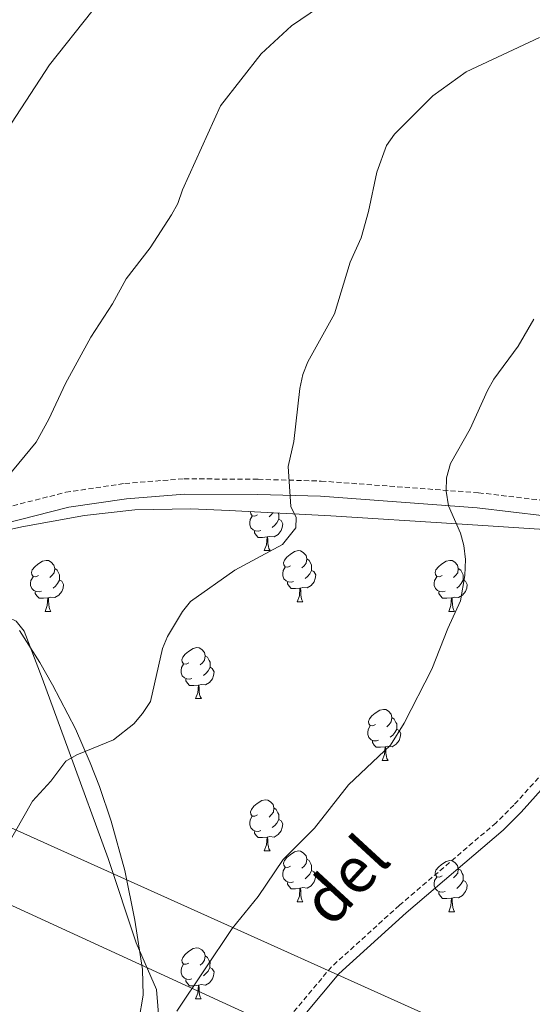
# Model space of a CAD drawing. Units: metres. Extents: x 569116 to 573602, y 4721442 to 4724458.
# Drawn here: x 572041 to 572142, y 4722343 to 4722537 of the extents above; entities that cross this region are included whole.
import ezdxf
from ezdxf.enums import TextEntityAlignment as Align

# ---------------------------------------------------------------- set-up
doc = ezdxf.new("R2010")
doc.units = ezdxf.units.M
doc.header["$MEASUREMENT"] = 0
doc.linetypes.add('TRAZOSX2', pattern=[1.5, 1, -0.5])
for name, color, linetype, lineweight in [('Level 21', 19, 'Continuous', 0), ('Level 32', 19, 'Continuous', 0), ('Level 35', 92, 'Continuous', 0), ('Level 36', 19, 'Continuous', 40), ('Level 44', 1, 'Continuous', 0), ('Level 5', 36, 'Continuous', 0)]:
    doc.layers.add(name, color=color, linetype=linetype, lineweight=lineweight)
doc.styles.add('Arial', font='ARIAL.TTF', dxfattribs={"height": 0.2})

msp = doc.modelspace()

# ---------------------------------------------------------------- linework, layer by layer
at = {"layer": 'Level 21', "color": 19, "linetype": 'TRAZOSX2', "lineweight": 0}
for points in [[(572036.54, 4722440.39, 511.07), (572049.83, 4722443.77, 511.42), (572061.46, 4722445.51, 512.35), (572073.08, 4722446.43, 513.46), (572087.66, 4722446.32, 514.76), (572100.03, 4722445.98, 516.2), (572130.97, 4722443.68, 519.74), (572150.89, 4722441.32, 521.15), (572160.02, 4722440.31, 521.47), (572157.35, 4722447.96, 521.47), (572155.91, 4722453.85, 521.4), (572154.68, 4722461.81, 521.13), (572154.27, 4722469.83, 520.82), (572154.4, 4722474.06, 520.6), (572155.61, 4722483.34, 520.03), (572157.2, 4722490.42, 519.52), (572158.5, 4722496.1, 519.52), (572160.71, 4722507.51, 518.66), (572161.29, 4722512.38, 518.14), (572161.68, 4722519.62, 517.79), (572161.67, 4722524.61, 517.57), (572161.34, 4722529.49, 516.75), (572160.83, 4722535.55, 516.27), (572158.82, 4722548.58, 515.4)], [(572207.24, 4722430.59, 522.51), (572203.31, 4722426.71, 522.77), (572201.41, 4722425.33, 522.77), (572191.84, 4722419.99, 522.77), (572178, 4722412.79, 522.99), (572160.14, 4722404.13, 522.56), (572157.84, 4722402.86, 522.69), (572154.53, 4722400.1, 522.79), (572149.74, 4722395.52, 522.56), (572137.91, 4722382.32, 522.56), (572134.41, 4722378.84, 522.72), (572115.41, 4722362.63, 522.56), (572102.06, 4722350.55, 522.69), (572088.22, 4722334.04, 522.4), (572081.1, 4722324.75, 522.34), (572068.1, 4722306.79, 521.69), (572063.48, 4722302.15, 521.26), (572056.68, 4722294.4, 520.95), (572052.19, 4722288.63, 520.61), (572046.9, 4722281.32, 520.6), (572044.24, 4722278.67, 520.6)]]:
    msp.add_polyline3d(points, dxfattribs=at)
at = {"layer": 'Level 21', "color": 19, "linetype": 'Continuous', "lineweight": 0}
for points in [[(572207.24, 4722430.59, 522.51), (572195.38, 4722432.09, 522.56), (572183, 4722433.89, 521.95), (572166.23, 4722436.6, 521.64), (572150.55, 4722438.34, 521.15), (572130.69, 4722440.69, 519.74), (572099.87, 4722442.98, 516.2), (572087.61, 4722443.32, 514.76), (572073.19, 4722443.43, 513.46), (572061.8, 4722442.52, 512.35), (572050.43, 4722440.82, 511.42), (572037.31, 4722437.49, 511.07)], [(572247.5, 4722426.07, 523.21), (572235.22, 4722427.67, 522.34), (572220.27, 4722428.94, 522.55), (572209.77, 4722430.27, 522.44), (572204.61, 4722425.18, 522.77), (572202.49, 4722423.64, 522.77), (572192.79, 4722418.23, 522.77), (572178.89, 4722411, 522.99), (572161.06, 4722402.36, 522.56), (572158.98, 4722401.2, 522.69), (572155.86, 4722398.6, 522.79), (572151.18, 4722394.13, 522.56), (572139.36, 4722380.94, 522.56), (572135.77, 4722377.37, 522.72), (572116.73, 4722361.12, 522.56), (572103.51, 4722349.16, 522.69), (572089.78, 4722332.79, 522.4)]]:
    msp.add_polyline3d(points, dxfattribs=at)
at = {"layer": 'Level 32', "color": 6, "linetype": 'Continuous', "lineweight": 0, "ltscale": 0.5}
for points in [[(573076.07, 4721877.19, 552.12), (573024.41, 4721918.64, 548.88), (572831.58, 4722005.19, 547.34), (572701.19, 4722064.01, 548.45), (572528.16, 4722141.63, 548.44), (572368.47, 4722213.22, 534.79), (572194.74, 4722291.11, 528.28), (572035.15, 4722364.41, 514.95), (571844.83, 4722450.07, 503.78), (571682.38, 4722523.62, 495.93), (571471.48, 4722619.57, 475.15), (571272.37, 4722707.54, 497.88), (571179.09, 4722746.3, 499.58), (571088.58, 4722791.22, 488.64), (570826.26, 4723061.16, 463.76), (570606.85, 4723064.15, 459.01), (570371.27, 4723066.92, 463.81), (570367.65, 4723089.46, 466.25)], [(573099.44, 4721877.43, 550.02), (573036.55, 4721927.96, 548.94), (572802.33, 4722033.68, 548.18), (572594.36, 4722127.32, 546.66), (572375.64, 4722226.27, 533.43), (572170.87, 4722318.57, 525.83), (572020.56, 4722386.19, 512.79), (571809.71, 4722481.65, 502.61), (571621.35, 4722566.41, 485.16), (571448.78, 4722644.03, 474.15), (571255.54, 4722731.43, 493.86), (571098.02, 4722802.72, 485.9), (570927.28, 4722987.94, 458.61), (570823.3, 4723073.39, 462.46)]]:
    msp.add_polyline3d(points, dxfattribs=at)
at = {"layer": 'Level 35', "color": 92, "linetype": 'Continuous', "lineweight": 0, "ltscale": 0.5}
for points in [[(572126.76, 4722437.56, 522.55), (572145.94, 4722436.3, 522.55), (572148.39, 4722436.1, 523.05), (572155.37, 4722435.84, 526.42), (572157.42, 4722436.16, 526.89), (572159.44, 4722437.48, 526.98), (572160.85, 4722439.87, 526.98), (572161.43, 4722442.37, 526.89), (572160.58, 4722454.81, 526.06), (572161.06, 4722480.9, 525.32), (572161.81, 4722492.26, 525.13), (572163.84, 4722507.13, 525.2), (572164.81, 4722521.11, 524.38), (572164.76, 4722531.08, 523.5), (572163.32, 4722548.94, 521.69)], [(572024.04, 4722433.15, 518.22), (572041.22, 4722437, 519.76), (572053.51, 4722439.23, 520.99), (572063.38, 4722440.33, 521.87), (572074.44, 4722440.53, 522.55), (572081.93, 4722440.2, 522.56), (572101.9, 4722439.13, 521.67), (572126.76, 4722437.56, 522.55)], [(572063.14, 4722337.24, 527.75), (572064.22, 4722340, 527.7), (572065.07, 4722344.99, 527.39), (572064.93, 4722350.01, 527.02), (572063.44, 4722359.71, 526.68), (572061.41, 4722369.47, 526.53), (572058.76, 4722379.17, 526.26), (572056.46, 4722385.97, 525.81), (572054.66, 4722390.6, 525.15), (572051.72, 4722397.3, 523.76), (572047.23, 4722405.97, 521.81), (572044.71, 4722410.3, 521.04), (572040.75, 4722416.59, 520.34)]]:
    msp.add_polyline3d(points, dxfattribs=at)
at = {"layer": 'Level 36', "color": 92, "linetype": 'Continuous', "lineweight": 0}
for points in [[(572087.55, 4722439.37), (572087.02, 4722439.1), (572086.49, 4722439.16), (572086.23, 4722439.53), (572086.17, 4722439.95), (572086.18, 4722439.97)], [(572090.5, 4722439.74), (572090.2, 4722439.37), (572089.78, 4722438.94)], [(572091.58, 4722439.68), (572091.69, 4722439.47), (572091.69, 4722438.89), (572091.69, 4722438.47), (572091.32, 4722437.78), (572090.9, 4722437.3), (572090.42, 4722436.88)], [(572088.14, 4722436.29), (572087.71, 4722436.13), (572087.13, 4722436.19), (572086.65, 4722436.4), (572086.23, 4722436.82), (572086.01, 4722437.41), (572086.01, 4722437.83), (572086.07, 4722438.41), (572086.49, 4722439.1)], [(572091.69, 4722438.47), (572092.14, 4722438.22), (572092.49, 4722437.6), (572092.38, 4722436.88), (572092.17, 4722436.24), (572091.58, 4722435.5), (572090.79, 4722435.02), (572089.94, 4722435.12), (572089.51, 4722434.99)], [(572089.4, 4722434.99), (572088.51, 4722434.91), (572087.66, 4722434.91), (572087.24, 4722435.34), (572086.92, 4722435.81), (572086.92, 4722436.13)], [(572088.85, 4722432.31), (572089.29, 4722433.47), (572089.4, 4722434.99), (572089.51, 4722434.99), (572089.54, 4722434.41), (572089.58, 4722433.72), (572089.65, 4722433.11), (572089.76, 4722432.71), (572089.98, 4722432.31)], [(572088.85, 4722432.31), (572089.98, 4722432.31)], [(572094.03, 4722429.33), (572093.5, 4722429.07), (572092.97, 4722429.12), (572092.7, 4722429.49), (572092.65, 4722429.92), (572092.81, 4722430.44), (572093.29, 4722431.03), (572093.92, 4722431.56), (572094.82, 4722432.15), (572095.57, 4722432.31), (572095.99, 4722432.25), (572096.52, 4722431.94), (572097.05, 4722431.35), (572097.21, 4722430.71), (572097.1, 4722429.86), (572096.68, 4722429.33), (572096.26, 4722428.91)], [(572044.47, 4722427.43), (572043.94, 4722427.16), (572043.41, 4722427.22), (572043.15, 4722427.59), (572043.09, 4722428.01), (572043.25, 4722428.53), (572043.73, 4722429.13), (572044.37, 4722429.66), (572045.27, 4722430.24), (572046.01, 4722430.4), (572046.44, 4722430.35), (572046.97, 4722430.03), (572047.5, 4722429.45), (572047.66, 4722428.81), (572047.55, 4722427.96), (572047.12, 4722427.43), (572046.7, 4722427)], [(572097.21, 4722430.71), (572097.69, 4722430.4), (572098, 4722429.76), (572098.16, 4722429.44), (572098.16, 4722428.86), (572098.16, 4722428.43), (572097.79, 4722427.74), (572097.37, 4722427.26), (572096.89, 4722426.84)], [(572123.8, 4722427.43), (572123.27, 4722427.16), (572122.74, 4722427.22), (572122.48, 4722427.59), (572122.42, 4722428.01), (572122.58, 4722428.53), (572123.06, 4722429.13), (572123.7, 4722429.66), (572124.6, 4722430.24), (572125.34, 4722430.4), (572125.77, 4722430.35), (572126.3, 4722430.03), (572126.83, 4722429.45), (572126.99, 4722428.81), (572126.88, 4722427.96), (572126.45, 4722427.43), (572126.03, 4722427)], [(572047.66, 4722428.81), (572048.13, 4722428.49), (572048.45, 4722427.85), (572048.61, 4722427.53), (572048.61, 4722426.95), (572048.61, 4722426.53), (572048.24, 4722425.84), (572047.82, 4722425.36), (572047.34, 4722424.94)], [(572094.61, 4722426.25), (572094.19, 4722426.09), (572093.6, 4722426.15), (572093.13, 4722426.36), (572092.7, 4722426.79), (572092.49, 4722427.37), (572092.49, 4722427.79), (572092.54, 4722428.38), (572092.97, 4722429.07)], [(572098.16, 4722428.43), (572098.62, 4722428.18), (572098.96, 4722427.57), (572098.85, 4722426.84), (572098.64, 4722426.2), (572098.06, 4722425.46), (572097.26, 4722424.98), (572096.41, 4722425.09), (572095.98, 4722424.96)], [(572126.99, 4722428.81), (572127.46, 4722428.49), (572127.78, 4722427.85), (572127.94, 4722427.53), (572127.94, 4722426.95), (572127.94, 4722426.53), (572127.57, 4722425.84), (572127.15, 4722425.36), (572126.67, 4722424.94)], [(572045.06, 4722424.35), (572044.63, 4722424.19), (572044.05, 4722424.25), (572043.57, 4722424.46), (572043.15, 4722424.88), (572042.93, 4722425.47), (572042.93, 4722425.89), (572042.99, 4722426.47), (572043.41, 4722427.16)], [(572048.61, 4722426.53), (572049.06, 4722426.28), (572049.41, 4722425.66), (572049.3, 4722424.94), (572049.09, 4722424.3), (572048.5, 4722423.56), (572047.71, 4722423.08), (572046.86, 4722423.18), (572046.43, 4722423.05)], [(572095.87, 4722424.96), (572094.98, 4722424.87), (572094.14, 4722424.87), (572093.71, 4722425.3), (572093.39, 4722425.78), (572093.39, 4722426.09)], [(572124.39, 4722424.35), (572123.96, 4722424.19), (572123.38, 4722424.25), (572122.9, 4722424.46), (572122.48, 4722424.88), (572122.26, 4722425.47), (572122.26, 4722425.89), (572122.32, 4722426.47), (572122.74, 4722427.16)], [(572127.94, 4722426.53), (572128.39, 4722426.28), (572128.74, 4722425.66), (572128.63, 4722424.94), (572128.42, 4722424.3), (572127.83, 4722423.56), (572127.04, 4722423.08), (572126.19, 4722423.18), (572125.76, 4722423.05)], [(572046.32, 4722423.05), (572045.43, 4722422.97), (572044.58, 4722422.97), (572044.16, 4722423.4), (572043.84, 4722423.87), (572043.84, 4722424.19)], [(572095.33, 4722422.27), (572095.76, 4722423.43), (572095.87, 4722424.96), (572095.98, 4722424.96), (572096.02, 4722424.37), (572096.05, 4722423.69), (572096.12, 4722423.07), (572096.24, 4722422.67), (572096.45, 4722422.27)], [(572125.65, 4722423.05), (572124.76, 4722422.97), (572123.91, 4722422.97), (572123.49, 4722423.4), (572123.17, 4722423.87), (572123.17, 4722424.19)], [(572045.77, 4722420.37), (572046.21, 4722421.53), (572046.32, 4722423.05), (572046.43, 4722423.05), (572046.46, 4722422.47), (572046.5, 4722421.78), (572046.57, 4722421.17), (572046.68, 4722420.77), (572046.9, 4722420.37)], [(572095.33, 4722422.27), (572096.45, 4722422.27)], [(572125.1, 4722420.37), (572125.54, 4722421.53), (572125.65, 4722423.05), (572125.76, 4722423.05), (572125.79, 4722422.47), (572125.83, 4722421.78), (572125.9, 4722421.17), (572126.01, 4722420.77), (572126.23, 4722420.37)], [(572045.77, 4722420.37), (572046.9, 4722420.37)], [(572125.1, 4722420.37), (572126.23, 4722420.37)], [(572074.05, 4722410.29), (572073.52, 4722410.02), (572072.99, 4722410.07), (572072.73, 4722410.45), (572072.67, 4722410.87), (572072.83, 4722411.39), (572073.31, 4722411.99), (572073.95, 4722412.51), (572074.85, 4722413.1), (572075.59, 4722413.26), (572076.02, 4722413.21), (572076.55, 4722412.89), (572077.08, 4722412.31), (572077.24, 4722411.67), (572077.13, 4722410.81), (572076.7, 4722410.29), (572076.28, 4722409.86)], [(572077.24, 4722411.67), (572077.71, 4722411.35), (572078.03, 4722410.71), (572078.19, 4722410.39), (572078.19, 4722409.81), (572078.19, 4722409.39), (572077.82, 4722408.69), (572077.4, 4722408.21), (572076.92, 4722407.79)], [(572074.64, 4722407.21), (572074.21, 4722407.05), (572073.63, 4722407.11), (572073.15, 4722407.31), (572072.73, 4722407.74), (572072.51, 4722408.33), (572072.51, 4722408.75), (572072.57, 4722409.33), (572072.99, 4722410.02)], [(572078.19, 4722409.39), (572078.64, 4722409.13), (572078.99, 4722408.52), (572078.88, 4722407.79), (572078.67, 4722407.15), (572078.08, 4722406.41), (572077.29, 4722405.93), (572076.44, 4722406.04), (572076.01, 4722405.91)], [(572075.9, 4722405.91), (572075.01, 4722405.83), (572074.16, 4722405.83), (572073.74, 4722406.25), (572073.42, 4722406.73), (572073.42, 4722407.05)], [(572075.35, 4722403.23), (572075.79, 4722404.39), (572075.9, 4722405.91), (572076.01, 4722405.91), (572076.04, 4722405.33), (572076.08, 4722404.64), (572076.15, 4722404.03), (572076.26, 4722403.63), (572076.48, 4722403.23)], [(572075.35, 4722403.23), (572076.48, 4722403.23)], [(572110.74, 4722398.15), (572110.21, 4722397.88), (572109.68, 4722397.93), (572109.42, 4722398.31), (572109.36, 4722398.73), (572109.52, 4722399.25), (572110, 4722399.85), (572110.64, 4722400.37), (572111.54, 4722400.96), (572112.28, 4722401.12), (572112.71, 4722401.07), (572113.24, 4722400.75), (572113.77, 4722400.17), (572113.93, 4722399.53), (572113.82, 4722398.67), (572113.39, 4722398.15), (572112.97, 4722397.72)], [(572113.93, 4722399.53), (572114.4, 4722399.21), (572114.72, 4722398.57), (572114.88, 4722398.25), (572114.88, 4722397.67), (572114.88, 4722397.25), (572114.51, 4722396.55), (572114.09, 4722396.07), (572113.61, 4722395.65)], [(572111.33, 4722395.07), (572110.9, 4722394.91), (572110.32, 4722394.97), (572109.84, 4722395.17), (572109.42, 4722395.6), (572109.2, 4722396.19), (572109.2, 4722396.61), (572109.26, 4722397.19), (572109.68, 4722397.88)], [(572114.88, 4722397.25), (572115.33, 4722396.99), (572115.68, 4722396.38), (572115.57, 4722395.65), (572115.36, 4722395.01), (572114.77, 4722394.27), (572113.98, 4722393.79), (572113.13, 4722393.9), (572112.7, 4722393.77)], [(572112.59, 4722393.77), (572111.7, 4722393.69), (572110.85, 4722393.69), (572110.43, 4722394.11), (572110.11, 4722394.59), (572110.11, 4722394.91)], [(572112.04, 4722391.09), (572112.48, 4722392.25), (572112.59, 4722393.77), (572112.7, 4722393.77), (572112.73, 4722393.19), (572112.77, 4722392.5), (572112.84, 4722391.89), (572112.95, 4722391.49), (572113.17, 4722391.09)], [(572112.04, 4722391.09), (572113.17, 4722391.09)], [(572087.55, 4722380.38), (572087.02, 4722380.11), (572086.49, 4722380.17), (572086.23, 4722380.54), (572086.17, 4722380.96), (572086.33, 4722381.48), (572086.81, 4722382.08), (572087.45, 4722382.61), (572088.35, 4722383.19), (572089.09, 4722383.35), (572089.52, 4722383.3), (572090.05, 4722382.98), (572090.58, 4722382.4), (572090.74, 4722381.76), (572090.63, 4722380.91), (572090.2, 4722380.38), (572089.78, 4722379.95)], [(572090.74, 4722381.76), (572091.21, 4722381.44), (572091.53, 4722380.8), (572091.69, 4722380.48), (572091.69, 4722379.9), (572091.69, 4722379.48), (572091.32, 4722378.79), (572090.9, 4722378.31), (572090.42, 4722377.89)], [(572088.14, 4722377.3), (572087.71, 4722377.14), (572087.13, 4722377.2), (572086.65, 4722377.41), (572086.23, 4722377.83), (572086.01, 4722378.42), (572086.01, 4722378.84), (572086.07, 4722379.42), (572086.49, 4722380.11)], [(572091.69, 4722379.48), (572092.14, 4722379.23), (572092.49, 4722378.61), (572092.38, 4722377.89), (572092.17, 4722377.25), (572091.58, 4722376.51), (572090.79, 4722376.03), (572089.94, 4722376.13), (572089.51, 4722376)], [(572089.4, 4722376), (572088.51, 4722375.92), (572087.66, 4722375.92), (572087.24, 4722376.35), (572086.92, 4722376.82), (572086.92, 4722377.14)], [(572088.85, 4722373.32), (572089.29, 4722374.48), (572089.4, 4722376), (572089.51, 4722376), (572089.54, 4722375.42), (572089.58, 4722374.73), (572089.65, 4722374.12), (572089.76, 4722373.72), (572089.98, 4722373.32)], [(572088.85, 4722373.32), (572089.98, 4722373.32)], [(572094.03, 4722370.34), (572093.5, 4722370.08), (572092.97, 4722370.13), (572092.7, 4722370.5), (572092.65, 4722370.93), (572092.81, 4722371.45), (572093.29, 4722372.04), (572093.92, 4722372.57), (572094.82, 4722373.16), (572095.57, 4722373.32), (572095.99, 4722373.26), (572096.52, 4722372.95), (572097.05, 4722372.36), (572097.21, 4722371.72), (572097.1, 4722370.87), (572096.68, 4722370.34), (572096.26, 4722369.92)], [(572097.21, 4722371.72), (572097.69, 4722371.41), (572098, 4722370.77), (572098.16, 4722370.45), (572098.16, 4722369.87), (572098.16, 4722369.44), (572097.79, 4722368.75), (572097.37, 4722368.27), (572096.89, 4722367.85)], [(572094.61, 4722367.26), (572094.19, 4722367.1), (572093.6, 4722367.16), (572093.13, 4722367.37), (572092.7, 4722367.8), (572092.49, 4722368.38), (572092.49, 4722368.8), (572092.54, 4722369.39), (572092.97, 4722370.08)], [(572123.8, 4722368.43), (572123.27, 4722368.17), (572122.74, 4722368.23), (572122.47, 4722368.59), (572122.42, 4722369.02), (572122.58, 4722369.54), (572123.06, 4722370.13), (572123.69, 4722370.67), (572124.59, 4722371.25), (572125.34, 4722371.41), (572125.77, 4722371.35), (572126.29, 4722371.04), (572126.83, 4722370.45), (572126.99, 4722369.81), (572126.87, 4722368.97), (572126.45, 4722368.43), (572126.03, 4722368.01)], [(572126.99, 4722369.81), (572127.46, 4722369.5), (572127.77, 4722368.86), (572127.93, 4722368.54), (572127.93, 4722367.96), (572127.93, 4722367.53), (572127.57, 4722366.85), (572127.15, 4722366.37), (572126.67, 4722365.95)], [(572098.16, 4722369.44), (572098.62, 4722369.19), (572098.96, 4722368.58), (572098.85, 4722367.85), (572098.64, 4722367.21), (572098.06, 4722366.47), (572097.26, 4722365.99), (572096.41, 4722366.1), (572095.98, 4722365.97)], [(572124.39, 4722365.35), (572123.96, 4722365.19), (572123.37, 4722365.25), (572122.9, 4722365.47), (572122.47, 4722365.89), (572122.26, 4722366.47), (572122.26, 4722366.89), (572122.31, 4722367.48), (572122.74, 4722368.17)], [(572095.87, 4722365.97), (572094.98, 4722365.88), (572094.14, 4722365.88), (572093.71, 4722366.31), (572093.39, 4722366.79), (572093.39, 4722367.1)], [(572095.33, 4722363.28), (572095.76, 4722364.44), (572095.87, 4722365.97), (572095.98, 4722365.97), (572096.02, 4722365.38), (572096.05, 4722364.7), (572096.12, 4722364.08), (572096.24, 4722363.68), (572096.45, 4722363.28)], [(572127.93, 4722367.53), (572128.39, 4722367.29), (572128.73, 4722366.67), (572128.63, 4722365.95), (572128.41, 4722365.31), (572127.83, 4722364.57), (572127.03, 4722364.09), (572126.19, 4722364.19), (572125.75, 4722364.06)], [(572125.65, 4722364.06), (572124.75, 4722363.97), (572123.91, 4722363.97), (572123.49, 4722364.41), (572123.17, 4722364.88), (572123.17, 4722365.19)], [(572125.1, 4722361.37), (572125.53, 4722362.53), (572125.65, 4722364.06), (572125.75, 4722364.06), (572125.79, 4722363.47), (572125.83, 4722362.79), (572125.89, 4722362.17), (572126.01, 4722361.77), (572126.23, 4722361.37)], [(572095.33, 4722363.28), (572096.45, 4722363.28)], [(572125.1, 4722361.37), (572126.23, 4722361.37)], [(572074.05, 4722351.29), (572073.52, 4722351.03), (572072.99, 4722351.08), (572072.73, 4722351.45), (572072.67, 4722351.88), (572072.83, 4722352.4), (572073.31, 4722352.99), (572073.95, 4722353.52), (572074.85, 4722354.11), (572075.59, 4722354.27), (572076.01, 4722354.21), (572076.55, 4722353.9), (572077.07, 4722353.31), (572077.23, 4722352.67), (572077.13, 4722351.82), (572076.7, 4722351.29), (572076.28, 4722350.87)], [(572077.23, 4722352.67), (572077.71, 4722352.36), (572078.03, 4722351.72), (572078.19, 4722351.4), (572078.18, 4722350.82), (572078.18, 4722350.39), (572077.81, 4722349.7), (572077.39, 4722349.22), (572076.91, 4722348.8)], [(572074.63, 4722348.21), (572074.21, 4722348.05), (572073.62, 4722348.11), (572073.15, 4722348.32), (572072.72, 4722348.75), (572072.51, 4722349.33), (572072.51, 4722349.75), (572072.57, 4722350.34), (572072.99, 4722351.03)], [(572078.18, 4722350.39), (572078.64, 4722350.14), (572078.98, 4722349.53), (572078.87, 4722348.8), (572078.66, 4722348.16), (572078.08, 4722347.42), (572077.28, 4722346.94), (572076.43, 4722347.05), (572076, 4722346.92)], [(572075.89, 4722346.92), (572075, 4722346.83), (572074.16, 4722346.83), (572073.73, 4722347.26), (572073.41, 4722347.74), (572073.41, 4722348.05)], [(572075.35, 4722344.23), (572075.78, 4722345.39), (572075.89, 4722346.92), (572076, 4722346.92), (572076.04, 4722346.33), (572076.07, 4722345.65), (572076.14, 4722345.03), (572076.26, 4722344.63), (572076.47, 4722344.23)], [(572075.35, 4722344.23), (572076.47, 4722344.23)]]:
    msp.add_lwpolyline(points, dxfattribs=at)
msp.add_polyline3d([(572037.6, 4722303.65, 517.65), (572044.95, 4722314.3, 517.65), (572053.69, 4722324.03, 517.78), (572058.89, 4722329.46, 518.35), (572062.85, 4722332.44, 519.12), (572066.64, 4722335.53, 519.48), (572067.82, 4722337.16, 519.38), (572068.16, 4722339.64, 519.13), (572067.64, 4722346.11, 518.52), (572063.68, 4722355.24, 518.08), (572058.16, 4722371.8, 516.81), (572050.53, 4722392.78, 515.77), (572045.19, 4722407.24, 514.62), (572041.67, 4722416.52, 513.32), (572040.11, 4722418.47, 513.32), (572037.35, 4722419.77, 513.32), (572035.31, 4722419.79, 513.32), (572032.86, 4722419.31, 513.32), (572024.98, 4722417.37, 512.99), (572009.93, 4722412.56, 511.5)], dxfattribs=at)
at = {"layer": 'Level 5', "color": 36, "linetype": 'Continuous', "lineweight": 0}
for points in [[(572104.98, 4722542.85, 510), (572094.18, 4722535.45, 510), (572088.26, 4722529.94, 510), (572080.26, 4722519.7, 510), (572072.77, 4722503.2, 510), (572071.85, 4722500.5, 510), (572070.62, 4722498.32, 510), (572066.4, 4722491.78, 510), (572061.72, 4722485.69, 510), (572059.04, 4722480.83, 510), (572054.77, 4722474.24, 510), (572049.8, 4722465.15, 510), (572046.53, 4722458.13, 510), (572044, 4722453.61, 510), (572037.2, 4722445.36, 510)], [(572054.97, 4722538.21, 505), (572046.66, 4722527.79, 505), (572039.2, 4722516.33, 505)], [(572142.96, 4722533.14, 515), (572128.53, 4722526.37, 515), (572121.95, 4722521.68, 515), (572114.45, 4722514.15, 515), (572112.84, 4722511.88, 515), (572110.96, 4722506.68, 515), (572109.36, 4722498.92, 515), (572107.9, 4722493.77, 515), (572105.76, 4722488.96, 515), (572102.65, 4722478.82, 515), (572097.42, 4722469.39, 515), (572096.42, 4722466.91, 515), (572095.81, 4722464.19, 515), (572094.66, 4722453.77, 515), (572093.53, 4722448.81, 515), (572094.04, 4722440.95, 515), (572095.14, 4722438.79, 515), (572095.08, 4722436.81, 515), (572092.43, 4722433.54, 515), (572083.04, 4722428.5, 515), (572074.37, 4722422.31, 515), (572072.8, 4722420.36, 515), (572069.83, 4722415.41, 515), (572068.87, 4722413.09, 515), (572066.46, 4722402.7, 515), (572064.9, 4722400.31, 515), (572063.21, 4722398.27, 515), (572059.2, 4722395.17, 515), (572052.01, 4722392.18, 515), (572049.83, 4722390.95, 515), (572046.93, 4722387.04, 515), (572043.3, 4722383.08, 515), (572038.14, 4722374.01, 515)], [(572071.69, 4722341.84, 520), (572082.53, 4722358.07, 520), (572087.62, 4722364.38, 520), (572092.55, 4722371.64, 520), (572098.71, 4722377.78, 520), (572105.38, 4722386.31, 520), (572113.63, 4722394.07, 520), (572116.36, 4722398.41, 520), (572121.81, 4722409, 520), (572124.9, 4722416.99, 520), (572127.43, 4722422.44, 520), (572128.3, 4722427.43, 520), (572128.41, 4722430.59, 520), (572128.09, 4722433.35, 520), (572127.411, 4722435.747, 520), (572125.062, 4722441.088, 520), (572124.612, 4722443.998, 520), (572124.633, 4722446.628, 520), (572125.454, 4722449.428, 520), (572129.305, 4722456.238, 520), (572132.726, 4722463.768, 520), (572133.997, 4722466.008, 520), (572138.768, 4722472.508, 520), (572141.839, 4722477.768, 520)]]:
    msp.add_polyline3d(points, dxfattribs=at)

# ---------------------------------------------------------------- texts
at = {"layer": 'Level 44', "color": 19, "linetype": 'Continuous', "lineweight": 0, "style": 'Arial'}
msp.add_text('del', height=8.9999, rotation=47.377, dxfattribs=at).set_placement((572110.14, 4722362.725, 522.24), align=Align.BOTTOM_CENTER)

doc.saveas('drawing.dxf')
